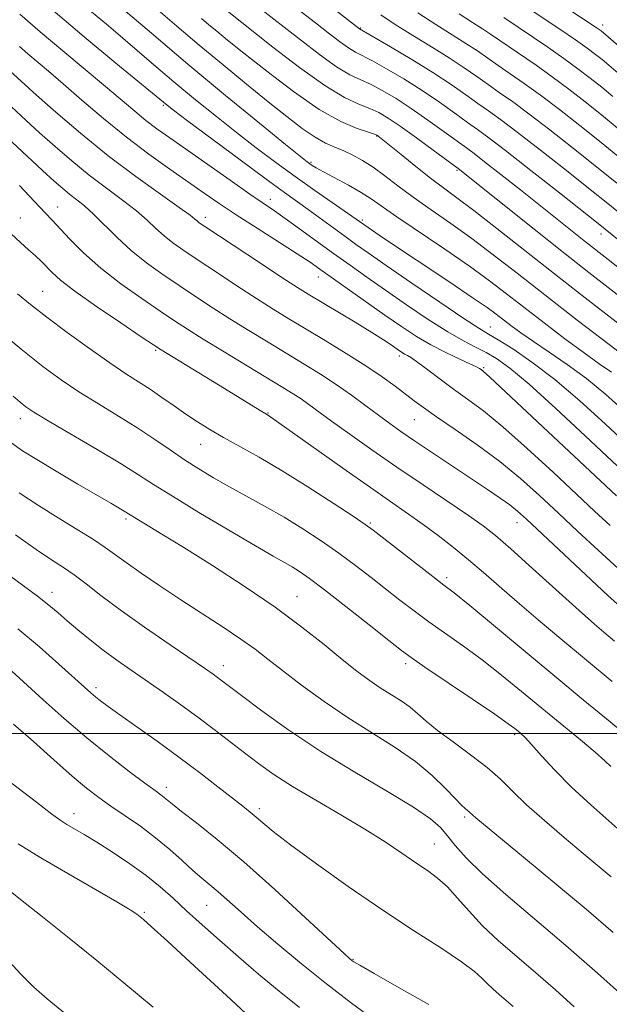
# Model space of a CAD drawing. Extents: x 2092300 to 2095200, y 292300 to 295200.
# Drawn here: x 2094660 to 2094772, y 293948 to 294136 of the extents above; entities that cross this region are included whole.
import ezdxf

# ---------------------------------------------------------------- set-up
doc = ezdxf.new("R2010")
doc.units = 0
doc.header["$MEASUREMENT"] = 0
for name, color, linetype, lineweight in [('CONTOUR INDEX', 41, 'Continuous', 13), ('CONTOUR INTERMEDIATE', 44, 'Continuous', 0), ('GRID LINE', 7, 'Continuous', 0), ('SPOT ELEVATION DTM', 2, 'Continuous', 13)]:
    doc.layers.add(name, color=color, linetype=linetype, lineweight=lineweight)

msp = doc.modelspace()

# ---------------------------------------------------------------- linework, layer by layer
at = {"layer": 'CONTOUR INDEX', "flags": 128}
for points, elevation in [([(2094773.874, 294125.892), (2094772.041, 294127.433), (2094770.776, 294128.467), (2094769.532, 294129.454), (2094767.949, 294130.643), (2094765.716, 294132.227), (2094762.701, 294134.286), (2094753.626, 294140.355)], 1010), ([(2094776.989, 294070.41), (2094772.127, 294074.133), (2094766.036, 294078.824), (2094759.886, 294083.596), (2094754.594, 294087.744), (2094750.062, 294091.277), (2094745.94, 294094.385), (2094741.961, 294097.229), (2094738.197, 294099.846), (2094734.803, 294102.242), (2094731.89, 294104.417), (2094729.387, 294106.337), (2094727.178, 294107.96), (2094725.162, 294109.26), (2094723.295, 294110.282), (2094721.551, 294111.087), (2094719.875, 294111.766), (2094718.117, 294112.541), (2094716.1, 294113.664), (2094713.665, 294115.342), (2094710.721, 294117.606), (2094707.19, 294120.439), (2094703.063, 294123.788), (2094698.581, 294127.458), (2094694.05, 294131.219), (2094689.737, 294134.862), (2094685.763, 294138.275)], 1030), ([(2094790.205, 294086.103), (2094771.844, 294101.051), (2094768.493, 294103.739), (2094763.993, 294107.314), (2094759.04, 294111.211), (2094754.614, 294114.64), (2094751.431, 294117.029), (2094749.135, 294118.679), (2094747.106, 294120.112), (2094744.8, 294121.762), (2094741.999, 294123.719), (2094738.562, 294125.991), (2094734.506, 294128.509), (2094730.48, 294130.918), (2094724.594, 294134.371), (2094718.883, 294138.764)], 1020), ([(2094773.496, 294045.286), (2094752.472, 294065.064), (2094749.389, 294067.929), (2094748.104, 294069.087), (2094747.718, 294069.396), (2094747.429, 294069.592), (2094746.831, 294069.919), (2094745.615, 294070.494), (2094743.584, 294071.408), (2094740.984, 294072.62), (2094738.173, 294074.062), (2094735.41, 294075.689), (2094732.561, 294077.559), (2094729.395, 294079.753), (2094722.225, 294084.817), (2094717.028, 294088.522), (2094715.144, 294089.826), (2094712.719, 294091.424), (2094705.066, 294096.321), (2094701.096, 294098.887), (2094697.829, 294101.059), (2094694.959, 294103.028), (2094688.434, 294107.567), (2094684.441, 294110.431), (2094680.166, 294113.682), (2094675.815, 294117.236), (2094671.687, 294120.764), (2094668.102, 294123.876), (2094665.29, 294126.285), (2094661.361, 294129.606), (2094659.784, 294130.979)], 1040), ([(2094772.675, 294009.928), (2094762.891, 294018.048), (2094758.626, 294021.636), (2094754.578, 294025.093), (2094751.145, 294028.086), (2094748.172, 294030.696), (2094745.362, 294033.105), (2094742.487, 294035.454), (2094739.575, 294037.72), (2094736.722, 294039.839), (2094733.92, 294041.827), (2094726.648, 294046.875), (2094721.407, 294050.573), (2094707.666, 294060.327), (2094707.017, 294060.738), (2094705.659, 294061.565), (2094701.847, 294063.929), (2094698.843, 294065.778), (2094686.779, 294073.131), (2094685.298, 294074.088), (2094682.992, 294075.636), (2094679.11, 294078.26), (2094674.487, 294081.428), (2094670.351, 294084.356), (2094667.627, 294086.45), (2094666.031, 294087.861), (2094663.957, 294089.957), (2094662.831, 294091.038), (2094661.536, 294092.229), (2094660.013, 294093.594), (2094658.221, 294095.233)], 1050), ([(2094772.864, 293962.06), (2094767.733, 293966.477), (2094761.766, 293971.477), (2094755.825, 293976.386), (2094746.709, 293983.891), (2094746.138, 293984.393), (2094745.488, 293985.025), (2094745.157, 293985.319), (2094744.705, 293985.684), (2094743.967, 293986.347), (2094742.761, 293987.57), (2094740.932, 293989.522), (2094738.431, 293991.993), (2094735.238, 293994.678), (2094731.372, 293997.348), (2094727.022, 294000.064), (2094722.417, 294002.963), (2094717.806, 294006.102), (2094713.512, 294009.222), (2094709.878, 294011.985), (2094707.085, 294014.172), (2094704.663, 294016.042), (2094701.983, 294017.975), (2094698.579, 294020.258), (2094690.517, 294025.498), (2094686.549, 294028.129), (2094682.997, 294030.545), (2094680.104, 294032.574), (2094676.099, 294035.483), (2094673.862, 294036.973), (2094670.799, 294038.866), (2094667.164, 294041.078), (2094663.384, 294043.439), (2094659.736, 294045.874)], 1060), ([(2094727.541, 293945.269), (2094723.067, 293948.577), (2094718.278, 293952.264), (2094713.499, 293956.101), (2094709.019, 293959.822), (2094705.12, 293963.159), (2094702.005, 293965.901), (2094697.648, 293969.791), (2094696.038, 293971.157), (2094694.514, 293972.43), (2094692.833, 293973.893), (2094690.802, 293975.751), (2094688.419, 293977.894), (2094685.733, 293980.13), (2094682.821, 293982.292), (2094679.898, 293984.307), (2094677.21, 293986.123), (2094674.884, 293987.765), (2094672.576, 293989.549), (2094669.825, 293991.869), (2094666.33, 293994.962), (2094662.439, 293998.448), (2094658.663, 294001.792)], 1070)]:
    msp.add_lwpolyline(points, dxfattribs=dict(at, elevation=elevation))
at = {"layer": 'CONTOUR INTERMEDIATE', "flags": 128}
for points, elevation in [([(2094775.152, 294061.294), (2094771.464, 294064.622), (2094767.798, 294067.668), (2094764.15, 294070.367), (2094760.702, 294072.711), (2094757.688, 294074.708), (2094755.279, 294076.375), (2094753.399, 294077.755), (2094750.592, 294079.921), (2094748.857, 294081.193), (2094746.034, 294083.147), (2094741.748, 294086.029), (2094729.156, 294094.42), (2094719.369, 294101.21), (2094716.032, 294103.547), (2094712.342, 294106.171), (2094708.622, 294108.881), (2094704.903, 294111.665), (2094701.144, 294114.562), (2094697.301, 294117.608), (2094693.337, 294120.833), (2094689.214, 294124.265), (2094684.941, 294127.886), (2094676.723, 294134.893), (2094669.902, 294140.624)], 1034), ([(2094793.173, 294114.459), (2094770.589, 294133.935), (2094770.233, 294134.198), (2094769.682, 294134.585), (2094760.536, 294140.681)], 1008), ([(2094779.296, 294051.572), (2094771.34, 294059.044), (2094766.552, 294063.403), (2094761.776, 294067.475), (2094757.423, 294070.797), (2094753.75, 294073.305), (2094750.978, 294075.036), (2094749.11, 294076.145), (2094747.289, 294077.258), (2094744.439, 294079.12), (2094739.882, 294082.202), (2094734.517, 294085.876), (2094729.635, 294089.242), (2094726.194, 294091.631), (2094723.809, 294093.314), (2094721.755, 294094.795), (2094714.777, 294099.887), (2094710.288, 294103.11), (2094706.788, 294105.669), (2094701.822, 294109.348), (2094691.821, 294116.815), (2094689.125, 294118.845), (2094687.9, 294119.784), (2094678.156, 294127.815), (2094672.146, 294132.806), (2094665.755, 294138.219)], 1036), ([(2094772.561, 294068.881), (2094770.242, 294070.5), (2094767.339, 294072.559), (2094763.703, 294075.254), (2094759.718, 294078.29), (2094755.899, 294081.248), (2094752.576, 294083.844), (2094749.321, 294086.326), (2094745.52, 294089.075), (2094740.815, 294092.316), (2094731.663, 294098.509), (2094726.799, 294101.911), (2094724.879, 294103.138), (2094722.477, 294104.505), (2094717.729, 294107.056), (2094716.325, 294107.833), (2094715.545, 294108.304), (2094715.094, 294108.612), (2094714.592, 294108.987), (2094713.319, 294110.001), (2094710.467, 294112.308), (2094705.509, 294116.344), (2094699.029, 294121.662), (2094691.89, 294127.596), (2094684.917, 294133.491), (2094678.786, 294138.742)], 1032), ([(2094776.188, 294081.69), (2094768.247, 294087.9), (2094763.43, 294091.685), (2094757.851, 294096.119), (2094743.393, 294107.683), (2094738.631, 294111.198), (2094735.398, 294113.563), (2094732.343, 294115.752), (2094730.035, 294117.316), (2094728.238, 294118.366), (2094726.515, 294119.155), (2094724.45, 294119.976), (2094721.705, 294121.272), (2094717.963, 294123.525), (2094713.136, 294126.971), (2094708.061, 294130.871), (2094699.032, 294138.027)], 1026), ([(2094774.973, 294087.961), (2094771.953, 294090.369), (2094767.648, 294093.758), (2094755.248, 294103.623), (2094751.482, 294106.595), (2094748.4, 294109.006), (2094746.398, 294110.541), (2094744.93, 294111.625), (2094740.688, 294114.719), (2094737.598, 294116.948), (2094734.416, 294119.165), (2094731.525, 294121.047), (2094728.985, 294122.55), (2094726.774, 294123.7), (2094724.806, 294124.592), (2094722.747, 294125.588), (2094720.201, 294127.12), (2094716.931, 294129.456), (2094713.339, 294132.214), (2094705.161, 294138.62)], 1024), ([(2094775.837, 294048.983), (2094767.569, 294056.767), (2094761.977, 294061.972), (2094756.893, 294066.566), (2094753.222, 294069.643), (2094750.678, 294071.476), (2094748.677, 294072.634), (2094746.682, 294073.642), (2094744.354, 294074.847), (2094741.404, 294076.549), (2094737.675, 294078.933), (2094733.543, 294081.716), (2094729.515, 294084.498), (2094725.97, 294086.978), (2094722.757, 294089.257), (2094719.597, 294091.533), (2094713.145, 294096.237), (2094710.436, 294098.19), (2094708.354, 294099.645), (2094703.698, 294102.832), (2094699.932, 294105.464), (2094688.418, 294113.554), (2094685.982, 294115.296), (2094683.879, 294116.891), (2094681.745, 294118.635), (2094676.193, 294123.335), (2094668.021, 294130.144), (2094663.733, 294133.77), (2094659.85, 294137.149)], 1038), ([(2094777.404, 294075.418), (2094767.527, 294083.067), (2094761.71, 294087.605), (2094750.723, 294096.289), (2094746.36, 294099.695), (2094743.112, 294102.139), (2094740.547, 294104.014), (2094738.07, 294105.87), (2094735.27, 294108.086), (2094732.484, 294110.358), (2094728.066, 294113.97), (2094727.892, 294114.068), (2094727.409, 294114.242), (2094726.257, 294114.611), (2094724.139, 294115.326), (2094721.013, 294116.677), (2094716.905, 294118.987), (2094711.97, 294122.386), (2094706.899, 294126.24), (2094702.514, 294129.722), (2094699.423, 294132.208), (2094697.365, 294133.88), (2094695.864, 294135.123), (2094694.455, 294136.317)], 1028), ([(2094781.329, 294088.065), (2094771.392, 294096.146), (2094770.048, 294097.221), (2094762.661, 294103.07), (2094757.23, 294107.347), (2094752.394, 294111.122), (2094749.177, 294113.577), (2094747.066, 294115.126), (2094745.162, 294116.491), (2094742.744, 294118.24), (2094739.799, 294120.334), (2094736.489, 294122.578), (2094733.016, 294124.778), (2094729.733, 294126.734), (2094727.032, 294128.245), (2094723.789, 294129.904), (2094722.44, 294130.715), (2094720.726, 294131.941), (2094718.616, 294133.557), (2094716.165, 294135.46), (2094713.441, 294137.558)], 1022), ([(2094773.582, 294104.927), (2094769.706, 294108.061), (2094765.325, 294111.557), (2094760.85, 294115.074), (2094756.835, 294118.157), (2094753.685, 294120.48), (2094751.205, 294122.233), (2094749.049, 294123.734), (2094746.895, 294125.261), (2094744.506, 294126.925), (2094741.672, 294128.796), (2094738.29, 294130.899), (2094734.71, 294133.085), (2094731.393, 294135.158), (2094728.656, 294136.996)], 1018), ([(2094774.481, 294109.494), (2094770.575, 294112.666), (2094766.555, 294115.884), (2094762.647, 294118.948), (2094759.055, 294121.675), (2094755.939, 294123.931), (2094753.275, 294125.786), (2094750.993, 294127.355), (2094747.03, 294130.121), (2094744.836, 294131.569), (2094739.123, 294135.145), (2094735.697, 294137.412)], 1016), ([(2094773.667, 294115.474), (2094770.642, 294117.933), (2094767.547, 294120.408), (2094764.414, 294122.846), (2094761.275, 294125.192), (2094758.193, 294127.383), (2094749.554, 294133.317), (2094748.001, 294134.342), (2094746.1, 294135.538), (2094743.536, 294137.205)], 1014), ([(2094772.854, 294121.454), (2094770.709, 294123.2), (2094768.539, 294124.931), (2094766.182, 294126.745), (2094763.496, 294128.71), (2094760.447, 294130.834), (2094752.078, 294136.513)], 1012), ([(2094772.345, 294039.622), (2094769.31, 294042.389), (2094761.44, 294049.79), (2094756.516, 294054.34), (2094751.892, 294058.447), (2094748.163, 294061.501), (2094745.155, 294063.75), (2094742.5, 294065.654), (2094739.929, 294067.554), (2094737.583, 294069.327), (2094735.705, 294070.729), (2094734.456, 294071.593), (2094733.687, 294072.058), (2094733.17, 294072.335), (2094732.703, 294072.612), (2094732.176, 294072.96), (2094730.579, 294074.072), (2094729.135, 294075.03), (2094726.885, 294076.45), (2094723.712, 294078.385), (2094714.802, 294083.73), (2094712.75, 294085.012), (2094709.974, 294086.815), (2094705.89, 294089.507), (2094695.119, 294096.655), (2094694.05, 294097.383), (2094693.62, 294097.714), (2094693.225, 294098.056), (2094692.283, 294098.789), (2094690.219, 294100.279), (2094686.649, 294102.792), (2094681.951, 294106.171), (2094676.692, 294110.157), (2094671.433, 294114.437), (2094666.709, 294118.482), (2094663.045, 294121.713), (2094657.935, 294126.318)], 1042), ([(2094773.871, 294031.44), (2094770.005, 294034.925), (2094766.171, 294038.491), (2094762.449, 294042.004), (2094758.863, 294045.367), (2094755.229, 294048.617), (2094751.311, 294051.829), (2094747.01, 294055.017), (2094742.784, 294057.962), (2094739.23, 294060.387), (2094736.751, 294062.121), (2094734.976, 294063.429), (2094731.366, 294066.185), (2094728.87, 294067.997), (2094725.759, 294070.107), (2094722.03, 294072.47), (2094718.056, 294074.893), (2094711.096, 294079.078), (2094708.119, 294080.91), (2094704.918, 294082.94), (2094701.199, 294085.36), (2094697.325, 294087.916), (2094693.826, 294090.243), (2094691.099, 294092.075), (2094689.022, 294093.547), (2094687.34, 294094.889), (2094685.798, 294096.304), (2094684.13, 294097.874), (2094682.069, 294099.653), (2094679.429, 294101.682), (2094676.35, 294103.958), (2094673.053, 294106.464), (2094669.745, 294109.161), (2094666.562, 294111.905), (2094663.625, 294114.53), (2094661.04, 294116.89), (2094654.337, 294123.089)], 1044), ([(2094774.928, 294023.538), (2094771.882, 294026.299), (2094767.664, 294030.227), (2094756.378, 294040.883), (2094754.675, 294042.408), (2094753.201, 294043.57), (2094751.349, 294044.886), (2094748.94, 294046.518), (2094738.471, 294053.498), (2094735.074, 294055.785), (2094732.454, 294057.583), (2094730.319, 294059.099), (2094728.209, 294060.653), (2094725.763, 294062.485), (2094723.017, 294064.508), (2094720.108, 294066.553), (2094717.133, 294068.498), (2094714.035, 294070.413), (2094707.143, 294074.572), (2094703.457, 294076.825), (2094699.862, 294079.066), (2094696.508, 294081.214), (2094693.33, 294083.298), (2094690.215, 294085.374), (2094687.08, 294087.496), (2094683.994, 294089.71), (2094681.061, 294092.064), (2094678.372, 294094.551), (2094673.92, 294099.027), (2094672.209, 294100.573), (2094670.749, 294101.744), (2094669.415, 294102.771), (2094668.056, 294103.885), (2094666.414, 294105.329), (2094664.205, 294107.348), (2094650.739, 294119.861)], 1046), ([(2094773.124, 294017.608), (2094771.119, 294019.286), (2094769.335, 294020.835), (2094766.444, 294023.41), (2094757.55, 294031.447), (2094753.383, 294035.187), (2094750.451, 294037.732), (2094748.102, 294039.58), (2094745.341, 294041.527), (2094736.694, 294047.376), (2094731.684, 294050.789), (2094726.919, 294054.1), (2094722.697, 294057.09), (2094719.262, 294059.562), (2094714.939, 294062.721), (2094713.453, 294063.767), (2094711.939, 294064.754), (2094709.977, 294065.961), (2094703.191, 294070.066), (2094698.795, 294072.741), (2094694.806, 294075.191), (2094691.817, 294077.067), (2094689.336, 294078.68), (2094686.603, 294080.505), (2094683.079, 294082.896), (2094679.109, 294085.716), (2094675.26, 294088.706), (2094672.002, 294091.615), (2094669.404, 294094.228), (2094666.026, 294097.839), (2094663.539, 294100.437), (2094659.786, 294104.454)], 1048), ([(2094774.182, 294000.683), (2094771.225, 294003.123), (2094767.201, 294006.422), (2094762.13, 294010.599), (2094745.561, 294024.367), (2094742.602, 294026.779), (2094740.658, 294028.303), (2094738.561, 294029.907), (2094727.183, 294038.752), (2094725.643, 294039.865), (2094723.348, 294041.407), (2094719.536, 294043.917), (2094714.737, 294047.014), (2094709.808, 294050.088), (2094705.451, 294052.653), (2094701.751, 294054.727), (2094698.641, 294056.451), (2094696.027, 294057.966), (2094693.721, 294059.397), (2094691.511, 294060.863), (2094689.236, 294062.448), (2094686.93, 294064.072), (2094684.675, 294065.614), (2094682.48, 294067.033), (2094680.042, 294068.593), (2094676.987, 294070.636), (2094673.108, 294073.365), (2094668.894, 294076.434), (2094665.003, 294079.357), (2094661.917, 294081.775), (2094659.41, 294083.84)], 1052), ([(2094772.45, 293993.674), (2094771.294, 293994.796), (2094769.458, 293996.438), (2094766.658, 293998.795), (2094755.435, 294008.026), (2094751.644, 294011.111), (2094747.939, 294014.008), (2094744.349, 294016.649), (2094737.797, 294021.279), (2094734.952, 294023.369), (2094732.279, 294025.413), (2094726.799, 294029.726), (2094723.812, 294032.038), (2094720.638, 294034.392), (2094717.277, 294036.739), (2094713.777, 294039.031), (2094710.197, 294041.225), (2094706.603, 294043.286), (2094699.792, 294047.031), (2094696.762, 294048.753), (2094693.937, 294050.449), (2094691.213, 294052.196), (2094688.474, 294054.061), (2094685.567, 294056.061), (2094682.323, 294058.207), (2094678.661, 294060.489), (2094674.82, 294062.829), (2094671.123, 294065.131), (2094667.745, 294067.391), (2094664.261, 294069.958), (2094660.1, 294073.269), (2094654.975, 294077.524)], 1054), ([(2094775.511, 293980.304), (2094768.624, 293986.378), (2094764.95, 293989.772), (2094761.781, 293992.978), (2094759.238, 293995.757), (2094757.35, 293997.885), (2094756.107, 293999.225), (2094755.326, 293999.983), (2094754.777, 294000.449), (2094754.164, 294000.939), (2094752.897, 294001.861), (2094750.317, 294003.649), (2094746.095, 294006.519), (2094737.032, 294012.651), (2094734.41, 294014.457), (2094732.537, 294015.842), (2094730.16, 294017.718), (2094726.414, 294020.7), (2094721.981, 294024.21), (2094717.927, 294027.377), (2094715.061, 294029.538), (2094713.157, 294030.869), (2094711.73, 294031.759), (2094710.268, 294032.6), (2094708.15, 294033.802), (2094704.732, 294035.777), (2094699.688, 294038.746), (2094693.984, 294042.15), (2094688.911, 294045.235), (2094685.341, 294047.482), (2094682.497, 294049.311), (2094679.185, 294051.377), (2094674.609, 294054.115), (2094665.26, 294059.627), (2094662.556, 294061.268), (2094661.029, 294062.284), (2094659.927, 294063.142), (2094658.567, 294064.279)], 1056), ([(2094772.532, 293972.676), (2094767.155, 293977.136), (2094763.559, 293980.145), (2094759.788, 293983.372), (2094756.39, 293986.416), (2094753.725, 293988.99), (2094751.41, 293991.26), (2094748.874, 293993.511), (2094745.738, 293995.936), (2094742.399, 293998.372), (2094739.446, 294000.568), (2094737.298, 294002.34), (2094735.695, 294003.771), (2094734.206, 294005.013), (2094732.487, 294006.199), (2094728.508, 294008.695), (2094726.396, 294010.142), (2094724.054, 294011.896), (2094721.262, 294014.121), (2094717.821, 294016.937), (2094713.609, 294020.284), (2094708.526, 294024.056), (2094702.622, 294028.095), (2094696.549, 294032.035), (2094691.109, 294035.454), (2094686.937, 294038.026), (2094679.748, 294042.395), (2094677.182, 294043.902), (2094670.907, 294047.559), (2094666.784, 294049.984), (2094663.068, 294052.212), (2094660.367, 294053.913), (2094658.334, 294055.331)], 1058), ([(2094775.332, 293949.491), (2094769.898, 293954.316), (2094763.853, 293959.581), (2094752.424, 293969.305), (2094747.996, 293973.231), (2094744.89, 293976.302), (2094742.819, 293978.653), (2094741.352, 293980.493), (2094740.005, 293982.065), (2094738.09, 293983.745), (2094734.87, 293985.94), (2094729.873, 293988.946), (2094723.691, 293992.59), (2094717.183, 293996.589), (2094711.125, 294000.633), (2094705.967, 294004.318), (2094702.076, 294007.215), (2094697.523, 294010.66), (2094696.669, 294011.277), (2094695.212, 294012.29), (2094688.485, 294016.897), (2094683.621, 294020.262), (2094678.967, 294023.568), (2094675.281, 294026.317), (2094672.464, 294028.497), (2094670.209, 294030.215), (2094668.176, 294031.632), (2094665.921, 294033.116), (2094662.971, 294035.091), (2094659.019, 294037.85)], 1062), ([(2094765.453, 293947.882), (2094761.885, 293951.104), (2094758.173, 293954.345), (2094754.512, 293957.47), (2094751.071, 293960.465), (2094748.012, 293963.347), (2094745.444, 293966.107), (2094743.265, 293968.624), (2094741.321, 293970.752), (2094739.455, 293972.418), (2094737.5, 293973.849), (2094735.288, 293975.348), (2094732.656, 293977.16), (2094729.465, 293979.313), (2094725.585, 293981.781), (2094721.007, 293984.502), (2094716.217, 293987.283), (2094711.824, 293989.895), (2094708.271, 293992.181), (2094705.336, 293994.255), (2094702.633, 293996.3), (2094696.885, 294000.742), (2094693.765, 294003.094), (2094690.499, 294005.471), (2094687.208, 294007.802), (2094681.095, 294012.042), (2094678.353, 294013.968), (2094675.745, 294015.881), (2094673.235, 294017.838), (2094670.904, 294019.747), (2094668.863, 294021.479), (2094667.135, 294022.976), (2094665.386, 294024.45), (2094663.196, 294026.182), (2094660.283, 294028.361), (2094656.931, 294030.801)], 1064), ([(2094753.847, 293947.92), (2094752.494, 293949.11), (2094751.195, 293950.218), (2094749.974, 293951.281), (2094748.888, 293952.304), (2094747.883, 293953.34), (2094746.457, 293954.635), (2094743.994, 293956.478), (2094740.049, 293959.096), (2094734.857, 293962.446), (2094728.825, 293966.417), (2094722.421, 293970.821), (2094716.357, 293975.142), (2094711.411, 293978.786), (2094708.13, 293981.321), (2094706.144, 293982.958), (2094704.855, 293984.07), (2094703.71, 293985.019), (2094702.323, 293986.114), (2094697.557, 293989.84), (2094694.072, 293992.535), (2094690.133, 293995.503), (2094686.012, 293998.506), (2094682.121, 294001.28), (2094678.907, 294003.553), (2094676.688, 294005.142), (2094675.253, 294006.206), (2094674.262, 294006.987), (2094673.363, 294007.75), (2094672.157, 294008.83), (2094667.309, 294013.232), (2094663.61, 294016.494), (2094659.489, 294019.956)], 1066), ([(2094737.777, 293948.307), (2094732.152, 293951.514), (2094727.39, 293954.214), (2094724.634, 293955.793), (2094723.472, 293956.484), (2094723.108, 293956.736), (2094722.75, 293957.041), (2094721.622, 293958.071), (2094714.289, 293964.87), (2094708.434, 293970.232), (2094702.511, 293975.506), (2094697.46, 293979.773), (2094693.502, 293982.947), (2094690.677, 293985.148), (2094688.949, 293986.521), (2094687.379, 293987.818), (2094686.723, 293988.305), (2094685.628, 293989.092), (2094683.703, 293990.495), (2094680.693, 293992.745), (2094676.862, 293995.704), (2094672.611, 293999.148), (2094668.322, 294002.827), (2094664.322, 294006.398), (2094658.338, 294011.853)], 1068), ([(2094713.148, 293947.732), (2094709.264, 293950.864), (2094705.343, 293954.13), (2094701.514, 293957.401), (2094697.897, 293960.556), (2094694.577, 293963.511), (2094691.63, 293966.193), (2094689.066, 293968.565), (2094686.613, 293970.752), (2094683.933, 293972.919), (2094680.813, 293975.167), (2094677.541, 293977.35), (2094674.534, 293979.257), (2094672.116, 293980.735), (2094668.844, 293982.667), (2094667.638, 293983.42), (2094665.959, 293984.626), (2094663.01, 293986.898), (2094658.239, 293990.605)], 1072), ([(2094704.745, 293944.911), (2094699.258, 293950.033), (2094693.151, 293955.659), (2094687.969, 293960.397), (2094684.862, 293963.213), (2094683.401, 293964.511), (2094682.756, 293965.053), (2094682.132, 293965.53), (2094680.863, 293966.36), (2094678.313, 293967.889), (2094668.977, 293973.292), (2094663.872, 293976.289), (2094659.544, 293978.936)], 1074), ([(2094685.256, 293947.835), (2094680.053, 293952.149), (2094674.512, 293956.682), (2094668.926, 293961.211), (2094663.876, 293965.275), (2094660.012, 293968.357), (2094657.673, 293970.175)], 1076), ([(2094676.225, 293940.243), (2094665.055, 293949.409), (2094662.534, 293951.619), (2094660.018, 293954.106), (2094657.103, 293957.265)], 1078)]:
    msp.add_lwpolyline(points, dxfattribs=dict(at, elevation=elevation))
at = {"layer": 'GRID LINE', "flags": 128}
msp.add_lwpolyline([(2092500, 294000), (2095000, 294000)], dxfattribs=at)
at = {"layer": 'SPOT ELEVATION DTM'}
for p in [(2094724.79, 294134.49, 1019.9), (2094770.86, 294135.05, 1007.5), (2094687.22, 294119.78, 1036.2), (2094727.84, 294113.89, 1028.1), (2094715.32, 294108.89, 1031.8), (2094743.17, 294107.34, 1026.2), (2094667.05, 294100.37, 1047.3), (2094707.57, 294101.83, 1037.4), (2094659.96, 294098.29, 1049.1), (2094695.19, 294098.42, 1041.5), (2094725.1, 294097.91, 1033.7), (2094770.6, 294095.21, 1022.6), (2094716.7, 294087.05, 1040.7), (2094664.23, 294084.27, 1051.1), (2094749.52, 294077.49, 1035.2), (2094685.73, 294073.06, 1050.2), (2094732.17, 294071.99, 1042.4), (2094748.24, 294069.77, 1039.8), (2094707.13, 294061.12, 1049.9), (2094659.95, 294060.04, 1056.6), (2094734.99, 294059.83, 1044.9), (2094694.33, 294055.1, 1052.8), (2094680.07, 294040.91, 1058.3), (2094726.63, 294040.13, 1051.8), (2094754.57, 294040.21, 1046.7), (2094741.19, 294029.7, 1051.6), (2094665.96, 294026.9, 1063.4), (2094712.65, 294026.08, 1057.2), (2094698.65, 294012.93, 1061.4), (2094733.38, 294013.28, 1056.4), (2094674.4, 294008.7, 1065.6), (2094754.1, 293999.79, 1056.3), (2094687.79, 293989.74, 1067.5), (2094705.46, 293985.69, 1065.6), (2094670.16, 293984.68, 1071.4), (2094744.6, 293984.09, 1060.3), (2094738.83, 293978.91, 1063.1), (2094695.46, 293967.22, 1070.9), (2094683.58, 293965.89, 1073.8), (2094723.35, 293956.96, 1067.9)]:
    msp.add_point(p, dxfattribs=at)

doc.saveas('drawing.dxf')
